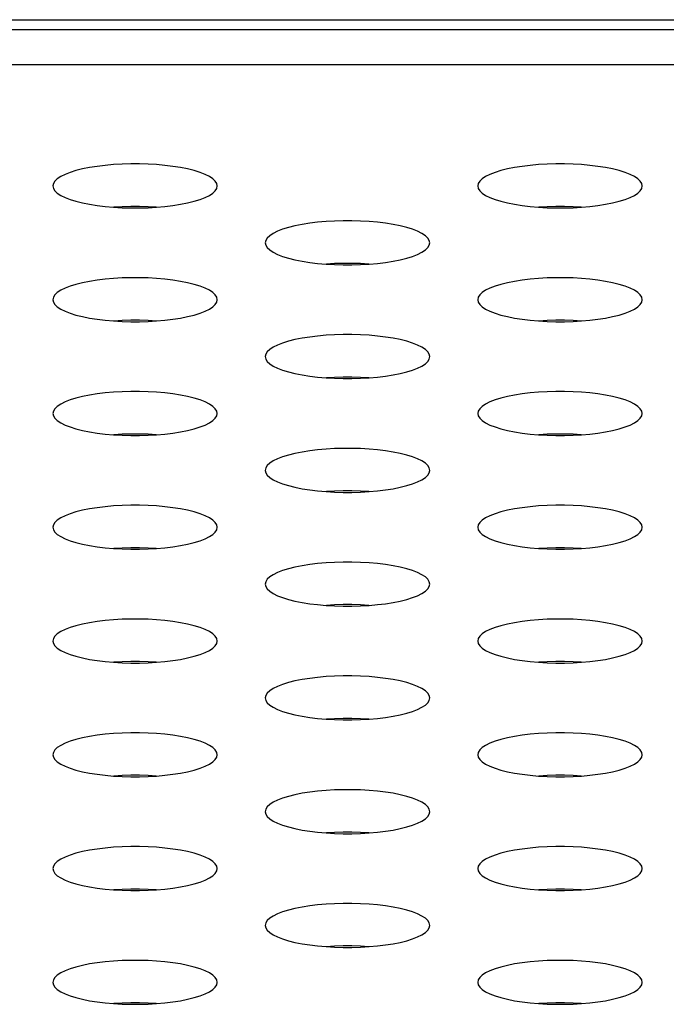
# Model space of a CAD drawing. Extents: x 0 to 4200, y 0 to 2950.
# Drawn here: x 1650 to 1660, y 2275 to 2289 of the extents above; entities that cross this region are included whole.
import ezdxf

# ---------------------------------------------------------------- set-up
doc = ezdxf.new("R2010")
doc.units = 0
doc.header["$LTSCALE"] = 231.00935
doc.layers.add('00_COMPONENTS', color=7, linetype='CONTINUOUS')

msp = doc.modelspace()

# ---------------------------------------------------------------- linework, layer by layer
at = {"layer": '00_COMPONENTS', "color": 7, "linetype": 'CONTINUOUS'}
for p, q in [((1644.384, 2289.099), (1774.384, 2289.099)), ((1799.009, 2288.949), (809.759, 2288.949))]:
    msp.add_line(p, q, dxfattribs=at)
at = {"layer": '00_COMPONENTS', "color": 9, "linetype": 'CONTINUOUS'}
msp.add_line((1793.833, 2288.438), (814.935, 2288.438), dxfattribs=at)
at = {"layer": '00_COMPONENTS', "color": 7, "linetype": 'CONTINUOUS'}
for points in [[(1652.984, 2286.671), (1652.977, 2286.707), (1652.955, 2286.742), (1652.919, 2286.776), (1652.869, 2286.809), (1652.807, 2286.84), (1652.732, 2286.869), (1652.647, 2286.895), (1652.551, 2286.919), (1652.448, 2286.939), (1652.337, 2286.957), (1652.22, 2286.971), (1652.099, 2286.982), (1651.974, 2286.989), (1651.848, 2286.992), (1651.721, 2286.992), (1651.594, 2286.989), (1651.47, 2286.982), (1651.348, 2286.971), (1651.232, 2286.957), (1651.121, 2286.939), (1651.017, 2286.919), (1650.922, 2286.895), (1650.837, 2286.869), (1650.762, 2286.84), (1650.699, 2286.809), (1650.65, 2286.776), (1650.613, 2286.742), (1650.592, 2286.707), (1650.584, 2286.671)], [(1659.184, 2286.671), (1659.177, 2286.707), (1659.155, 2286.742), (1659.119, 2286.776), (1659.069, 2286.809), (1659.007, 2286.84), (1658.932, 2286.869), (1658.847, 2286.895), (1658.751, 2286.919), (1658.648, 2286.939), (1658.537, 2286.957), (1658.42, 2286.971), (1658.299, 2286.982), (1658.174, 2286.989), (1658.048, 2286.992), (1657.921, 2286.992), (1657.794, 2286.989), (1657.67, 2286.982), (1657.548, 2286.971), (1657.432, 2286.957), (1657.321, 2286.939), (1657.217, 2286.919), (1657.122, 2286.895), (1657.037, 2286.869), (1656.962, 2286.84), (1656.899, 2286.809), (1656.85, 2286.776), (1656.813, 2286.742), (1656.792, 2286.707), (1656.784, 2286.671)], [(1650.584, 2286.671), (1650.592, 2286.636), (1650.613, 2286.601), (1650.65, 2286.567), (1650.699, 2286.534), (1650.762, 2286.503), (1650.837, 2286.474), (1650.922, 2286.448), (1651.017, 2286.424), (1651.121, 2286.403), (1651.232, 2286.386), (1651.348, 2286.372), (1651.47, 2286.361), (1651.594, 2286.354), (1651.721, 2286.35), (1651.848, 2286.35), (1651.974, 2286.354), (1652.099, 2286.361), (1652.22, 2286.372), (1652.337, 2286.386), (1652.448, 2286.403), (1652.551, 2286.424), (1652.647, 2286.448), (1652.732, 2286.474), (1652.807, 2286.503), (1652.869, 2286.534), (1652.919, 2286.567), (1652.955, 2286.601), (1652.977, 2286.636), (1652.984, 2286.671)], [(1656.784, 2286.671), (1656.792, 2286.636), (1656.813, 2286.601), (1656.85, 2286.567), (1656.899, 2286.534), (1656.962, 2286.503), (1657.037, 2286.474), (1657.122, 2286.448), (1657.217, 2286.424), (1657.321, 2286.403), (1657.432, 2286.386), (1657.548, 2286.372), (1657.67, 2286.361), (1657.794, 2286.354), (1657.921, 2286.35), (1658.048, 2286.35), (1658.174, 2286.354), (1658.299, 2286.361), (1658.42, 2286.372), (1658.537, 2286.386), (1658.648, 2286.403), (1658.751, 2286.424), (1658.847, 2286.448), (1658.932, 2286.474), (1659.007, 2286.503), (1659.069, 2286.534), (1659.119, 2286.567), (1659.155, 2286.601), (1659.177, 2286.636), (1659.184, 2286.671)], [(1652.094, 2286.361), (1651.974, 2286.368), (1651.848, 2286.371), (1651.721, 2286.371), (1651.594, 2286.368), (1651.475, 2286.361)], [(1658.294, 2286.361), (1658.174, 2286.368), (1658.048, 2286.371), (1657.921, 2286.371), (1657.794, 2286.368), (1657.675, 2286.361)], [(1656.084, 2285.841), (1656.077, 2285.876), (1656.055, 2285.911), (1656.019, 2285.945), (1655.969, 2285.978), (1655.907, 2286.009), (1655.832, 2286.038), (1655.747, 2286.064), (1655.651, 2286.088), (1655.548, 2286.109), (1655.437, 2286.126), (1655.32, 2286.14), (1655.199, 2286.151), (1655.074, 2286.158), (1654.948, 2286.162), (1654.821, 2286.162), (1654.694, 2286.158), (1654.57, 2286.151), (1654.448, 2286.14), (1654.332, 2286.126), (1654.221, 2286.109), (1654.117, 2286.088), (1654.022, 2286.064), (1653.937, 2286.038), (1653.862, 2286.009), (1653.799, 2285.978), (1653.75, 2285.945), (1653.713, 2285.911), (1653.692, 2285.876), (1653.684, 2285.841)], [(1653.684, 2285.841), (1653.692, 2285.805), (1653.713, 2285.77), (1653.75, 2285.736), (1653.799, 2285.703), (1653.862, 2285.672), (1653.937, 2285.643), (1654.022, 2285.617), (1654.117, 2285.593), (1654.221, 2285.573), (1654.332, 2285.555), (1654.448, 2285.541), (1654.57, 2285.53), (1654.694, 2285.523), (1654.821, 2285.52), (1654.948, 2285.52), (1655.074, 2285.523), (1655.199, 2285.53), (1655.32, 2285.541), (1655.437, 2285.555), (1655.548, 2285.573), (1655.651, 2285.593), (1655.747, 2285.617), (1655.832, 2285.643), (1655.907, 2285.672), (1655.969, 2285.703), (1656.019, 2285.736), (1656.055, 2285.77), (1656.077, 2285.805), (1656.084, 2285.841)], [(1655.194, 2285.53), (1655.074, 2285.537), (1654.948, 2285.541), (1654.821, 2285.541), (1654.694, 2285.537), (1654.575, 2285.53)], [(1652.984, 2285.01), (1652.977, 2285.046), (1652.955, 2285.081), (1652.919, 2285.115), (1652.869, 2285.147), (1652.807, 2285.178), (1652.732, 2285.207), (1652.647, 2285.234), (1652.551, 2285.257), (1652.448, 2285.278), (1652.337, 2285.295), (1652.22, 2285.31), (1652.099, 2285.32), (1651.974, 2285.328), (1651.848, 2285.331), (1651.721, 2285.331), (1651.594, 2285.328), (1651.47, 2285.32), (1651.348, 2285.31), (1651.232, 2285.295), (1651.121, 2285.278), (1651.017, 2285.257), (1650.922, 2285.234), (1650.837, 2285.207), (1650.762, 2285.178), (1650.699, 2285.147), (1650.65, 2285.115), (1650.613, 2285.081), (1650.592, 2285.046), (1650.584, 2285.01)], [(1659.184, 2285.01), (1659.177, 2285.046), (1659.155, 2285.081), (1659.119, 2285.115), (1659.069, 2285.147), (1659.007, 2285.178), (1658.932, 2285.207), (1658.847, 2285.234), (1658.751, 2285.257), (1658.648, 2285.278), (1658.537, 2285.295), (1658.42, 2285.31), (1658.299, 2285.32), (1658.174, 2285.328), (1658.048, 2285.331), (1657.921, 2285.331), (1657.794, 2285.328), (1657.67, 2285.32), (1657.548, 2285.31), (1657.432, 2285.295), (1657.321, 2285.278), (1657.217, 2285.257), (1657.122, 2285.234), (1657.037, 2285.207), (1656.962, 2285.178), (1656.899, 2285.147), (1656.85, 2285.115), (1656.813, 2285.081), (1656.792, 2285.046), (1656.784, 2285.01)], [(1650.584, 2285.01), (1650.592, 2284.975), (1650.613, 2284.94), (1650.65, 2284.905), (1650.699, 2284.873), (1650.762, 2284.842), (1650.837, 2284.813), (1650.922, 2284.786), (1651.017, 2284.763), (1651.121, 2284.742), (1651.232, 2284.725), (1651.348, 2284.711), (1651.47, 2284.7), (1651.594, 2284.693), (1651.721, 2284.689), (1651.848, 2284.689), (1651.974, 2284.693), (1652.099, 2284.7), (1652.22, 2284.711), (1652.337, 2284.725), (1652.448, 2284.742), (1652.551, 2284.763), (1652.647, 2284.786), (1652.732, 2284.813), (1652.807, 2284.842), (1652.869, 2284.873), (1652.919, 2284.905), (1652.955, 2284.94), (1652.977, 2284.975), (1652.984, 2285.01)], [(1656.784, 2285.01), (1656.792, 2284.975), (1656.813, 2284.94), (1656.85, 2284.905), (1656.899, 2284.873), (1656.962, 2284.842), (1657.037, 2284.813), (1657.122, 2284.786), (1657.217, 2284.763), (1657.321, 2284.742), (1657.432, 2284.725), (1657.548, 2284.711), (1657.67, 2284.7), (1657.794, 2284.693), (1657.921, 2284.689), (1658.048, 2284.689), (1658.174, 2284.693), (1658.299, 2284.7), (1658.42, 2284.711), (1658.537, 2284.725), (1658.648, 2284.742), (1658.751, 2284.763), (1658.847, 2284.786), (1658.932, 2284.813), (1659.007, 2284.842), (1659.069, 2284.873), (1659.119, 2284.905), (1659.155, 2284.94), (1659.177, 2284.975), (1659.184, 2285.01)], [(1652.094, 2284.699), (1651.974, 2284.706), (1651.848, 2284.71), (1651.721, 2284.71), (1651.594, 2284.706), (1651.475, 2284.699)], [(1658.294, 2284.699), (1658.174, 2284.706), (1658.048, 2284.71), (1657.921, 2284.71), (1657.794, 2284.706), (1657.675, 2284.699)], [(1656.084, 2284.179), (1656.077, 2284.215), (1656.055, 2284.25), (1656.019, 2284.284), (1655.969, 2284.317), (1655.907, 2284.348), (1655.832, 2284.377), (1655.747, 2284.403), (1655.651, 2284.427), (1655.548, 2284.447), (1655.437, 2284.465), (1655.32, 2284.479), (1655.199, 2284.49), (1655.074, 2284.497), (1654.948, 2284.501), (1654.821, 2284.501), (1654.694, 2284.497), (1654.57, 2284.49), (1654.448, 2284.479), (1654.332, 2284.465), (1654.221, 2284.447), (1654.117, 2284.427), (1654.022, 2284.403), (1653.937, 2284.377), (1653.862, 2284.348), (1653.799, 2284.317), (1653.75, 2284.284), (1653.713, 2284.25), (1653.692, 2284.215), (1653.684, 2284.179)], [(1653.684, 2284.179), (1653.692, 2284.144), (1653.713, 2284.109), (1653.75, 2284.075), (1653.799, 2284.042), (1653.862, 2284.011), (1653.937, 2283.982), (1654.022, 2283.956), (1654.117, 2283.932), (1654.221, 2283.912), (1654.332, 2283.894), (1654.448, 2283.88), (1654.57, 2283.869), (1654.694, 2283.862), (1654.821, 2283.858), (1654.948, 2283.858), (1655.074, 2283.862), (1655.199, 2283.869), (1655.32, 2283.88), (1655.437, 2283.894), (1655.548, 2283.912), (1655.651, 2283.932), (1655.747, 2283.956), (1655.832, 2283.982), (1655.907, 2284.011), (1655.969, 2284.042), (1656.019, 2284.075), (1656.055, 2284.109), (1656.077, 2284.144), (1656.084, 2284.179)], [(1655.194, 2283.869), (1655.074, 2283.876), (1654.948, 2283.879), (1654.821, 2283.879), (1654.694, 2283.876), (1654.575, 2283.869)], [(1652.984, 2283.349), (1652.977, 2283.384), (1652.955, 2283.419), (1652.919, 2283.453), (1652.869, 2283.486), (1652.807, 2283.517), (1652.732, 2283.546), (1652.647, 2283.572), (1652.551, 2283.596), (1652.448, 2283.617), (1652.337, 2283.634), (1652.22, 2283.648), (1652.099, 2283.659), (1651.974, 2283.666), (1651.848, 2283.67), (1651.721, 2283.67), (1651.594, 2283.666), (1651.47, 2283.659), (1651.348, 2283.648), (1651.232, 2283.634), (1651.121, 2283.617), (1651.017, 2283.596), (1650.922, 2283.572), (1650.837, 2283.546), (1650.762, 2283.517), (1650.699, 2283.486), (1650.65, 2283.453), (1650.613, 2283.419), (1650.592, 2283.384), (1650.584, 2283.349)], [(1659.184, 2283.349), (1659.177, 2283.384), (1659.155, 2283.419), (1659.119, 2283.453), (1659.069, 2283.486), (1659.007, 2283.517), (1658.932, 2283.546), (1658.847, 2283.572), (1658.751, 2283.596), (1658.648, 2283.617), (1658.537, 2283.634), (1658.42, 2283.648), (1658.299, 2283.659), (1658.174, 2283.666), (1658.048, 2283.67), (1657.921, 2283.67), (1657.794, 2283.666), (1657.67, 2283.659), (1657.548, 2283.648), (1657.432, 2283.634), (1657.321, 2283.617), (1657.217, 2283.596), (1657.122, 2283.572), (1657.037, 2283.546), (1656.962, 2283.517), (1656.899, 2283.486), (1656.85, 2283.453), (1656.813, 2283.419), (1656.792, 2283.384), (1656.784, 2283.349)], [(1650.584, 2283.349), (1650.592, 2283.313), (1650.613, 2283.278), (1650.65, 2283.244), (1650.699, 2283.211), (1650.762, 2283.18), (1650.837, 2283.152), (1650.922, 2283.125), (1651.017, 2283.102), (1651.121, 2283.081), (1651.232, 2283.063), (1651.348, 2283.049), (1651.47, 2283.039), (1651.594, 2283.031), (1651.721, 2283.028), (1651.848, 2283.028), (1651.974, 2283.031), (1652.099, 2283.039), (1652.22, 2283.049), (1652.337, 2283.063), (1652.448, 2283.081), (1652.551, 2283.102), (1652.647, 2283.125), (1652.732, 2283.152), (1652.807, 2283.18), (1652.869, 2283.211), (1652.919, 2283.244), (1652.955, 2283.278), (1652.977, 2283.313), (1652.984, 2283.349)], [(1656.784, 2283.349), (1656.792, 2283.313), (1656.813, 2283.278), (1656.85, 2283.244), (1656.899, 2283.211), (1656.962, 2283.18), (1657.037, 2283.152), (1657.122, 2283.125), (1657.217, 2283.102), (1657.321, 2283.081), (1657.432, 2283.063), (1657.548, 2283.049), (1657.67, 2283.039), (1657.794, 2283.031), (1657.921, 2283.028), (1658.048, 2283.028), (1658.174, 2283.031), (1658.299, 2283.039), (1658.42, 2283.049), (1658.537, 2283.063), (1658.648, 2283.081), (1658.751, 2283.102), (1658.847, 2283.125), (1658.932, 2283.152), (1659.007, 2283.18), (1659.069, 2283.211), (1659.119, 2283.244), (1659.155, 2283.278), (1659.177, 2283.313), (1659.184, 2283.349)], [(1652.094, 2283.038), (1651.974, 2283.045), (1651.848, 2283.049), (1651.721, 2283.049), (1651.594, 2283.045), (1651.475, 2283.038)], [(1658.294, 2283.038), (1658.174, 2283.045), (1658.048, 2283.049), (1657.921, 2283.049), (1657.794, 2283.045), (1657.675, 2283.038)], [(1656.084, 2282.518), (1656.077, 2282.554), (1656.055, 2282.589), (1656.019, 2282.623), (1655.969, 2282.656), (1655.907, 2282.687), (1655.832, 2282.715), (1655.747, 2282.742), (1655.651, 2282.765), (1655.548, 2282.786), (1655.437, 2282.804), (1655.32, 2282.818), (1655.199, 2282.828), (1655.074, 2282.836), (1654.948, 2282.839), (1654.821, 2282.839), (1654.694, 2282.836), (1654.57, 2282.828), (1654.448, 2282.818), (1654.332, 2282.804), (1654.221, 2282.786), (1654.117, 2282.765), (1654.022, 2282.742), (1653.937, 2282.715), (1653.862, 2282.687), (1653.799, 2282.656), (1653.75, 2282.623), (1653.713, 2282.589), (1653.692, 2282.554), (1653.684, 2282.518)], [(1653.684, 2282.518), (1653.692, 2282.483), (1653.713, 2282.448), (1653.75, 2282.413), (1653.799, 2282.381), (1653.862, 2282.35), (1653.937, 2282.321), (1654.022, 2282.295), (1654.117, 2282.271), (1654.221, 2282.25), (1654.332, 2282.233), (1654.448, 2282.219), (1654.57, 2282.208), (1654.694, 2282.201), (1654.821, 2282.197), (1654.948, 2282.197), (1655.074, 2282.201), (1655.199, 2282.208), (1655.32, 2282.219), (1655.437, 2282.233), (1655.548, 2282.25), (1655.651, 2282.271), (1655.747, 2282.295), (1655.832, 2282.321), (1655.907, 2282.35), (1655.969, 2282.381), (1656.019, 2282.413), (1656.055, 2282.448), (1656.077, 2282.483), (1656.084, 2282.518)], [(1655.194, 2282.208), (1655.074, 2282.214), (1654.948, 2282.218), (1654.821, 2282.218), (1654.694, 2282.214), (1654.575, 2282.208)], [(1652.984, 2281.688), (1652.977, 2281.723), (1652.955, 2281.758), (1652.919, 2281.792), (1652.869, 2281.825), (1652.807, 2281.856), (1652.732, 2281.885), (1652.647, 2281.911), (1652.551, 2281.935), (1652.448, 2281.955), (1652.337, 2281.973), (1652.22, 2281.987), (1652.099, 2281.998), (1651.974, 2282.005), (1651.848, 2282.009), (1651.721, 2282.009), (1651.594, 2282.005), (1651.47, 2281.998), (1651.348, 2281.987), (1651.232, 2281.973), (1651.121, 2281.955), (1651.017, 2281.935), (1650.922, 2281.911), (1650.837, 2281.885), (1650.762, 2281.856), (1650.699, 2281.825), (1650.65, 2281.792), (1650.613, 2281.758), (1650.592, 2281.723), (1650.584, 2281.688)], [(1659.184, 2281.688), (1659.177, 2281.723), (1659.155, 2281.758), (1659.119, 2281.792), (1659.069, 2281.825), (1659.007, 2281.856), (1658.932, 2281.885), (1658.847, 2281.911), (1658.751, 2281.935), (1658.648, 2281.955), (1658.537, 2281.973), (1658.42, 2281.987), (1658.299, 2281.998), (1658.174, 2282.005), (1658.048, 2282.009), (1657.921, 2282.009), (1657.794, 2282.005), (1657.67, 2281.998), (1657.548, 2281.987), (1657.432, 2281.973), (1657.321, 2281.955), (1657.217, 2281.935), (1657.122, 2281.911), (1657.037, 2281.885), (1656.962, 2281.856), (1656.899, 2281.825), (1656.85, 2281.792), (1656.813, 2281.758), (1656.792, 2281.723), (1656.784, 2281.688)], [(1650.584, 2281.688), (1650.592, 2281.652), (1650.613, 2281.617), (1650.65, 2281.583), (1650.699, 2281.55), (1650.762, 2281.519), (1650.837, 2281.49), (1650.922, 2281.464), (1651.017, 2281.44), (1651.121, 2281.42), (1651.232, 2281.402), (1651.348, 2281.388), (1651.47, 2281.377), (1651.594, 2281.37), (1651.721, 2281.366), (1651.848, 2281.366), (1651.974, 2281.37), (1652.099, 2281.377), (1652.22, 2281.388), (1652.337, 2281.402), (1652.448, 2281.42), (1652.551, 2281.44), (1652.647, 2281.464), (1652.732, 2281.49), (1652.807, 2281.519), (1652.869, 2281.55), (1652.919, 2281.583), (1652.955, 2281.617), (1652.977, 2281.652), (1652.984, 2281.688)], [(1656.784, 2281.688), (1656.792, 2281.652), (1656.813, 2281.617), (1656.85, 2281.583), (1656.899, 2281.55), (1656.962, 2281.519), (1657.037, 2281.49), (1657.122, 2281.464), (1657.217, 2281.44), (1657.321, 2281.42), (1657.432, 2281.402), (1657.548, 2281.388), (1657.67, 2281.377), (1657.794, 2281.37), (1657.921, 2281.366), (1658.048, 2281.366), (1658.174, 2281.37), (1658.299, 2281.377), (1658.42, 2281.388), (1658.537, 2281.402), (1658.648, 2281.42), (1658.751, 2281.44), (1658.847, 2281.464), (1658.932, 2281.49), (1659.007, 2281.519), (1659.069, 2281.55), (1659.119, 2281.583), (1659.155, 2281.617), (1659.177, 2281.652), (1659.184, 2281.688)], [(1652.094, 2281.377), (1651.974, 2281.384), (1651.848, 2281.387), (1651.721, 2281.387), (1651.594, 2281.384), (1651.475, 2281.377)], [(1658.294, 2281.377), (1658.174, 2281.384), (1658.048, 2281.387), (1657.921, 2281.387), (1657.794, 2281.384), (1657.675, 2281.377)], [(1656.084, 2280.857), (1656.077, 2280.892), (1656.055, 2280.927), (1656.019, 2280.962), (1655.969, 2280.994), (1655.907, 2281.025), (1655.832, 2281.054), (1655.747, 2281.08), (1655.651, 2281.104), (1655.548, 2281.125), (1655.437, 2281.142), (1655.32, 2281.156), (1655.199, 2281.167), (1655.074, 2281.174), (1654.948, 2281.178), (1654.821, 2281.178), (1654.694, 2281.174), (1654.57, 2281.167), (1654.448, 2281.156), (1654.332, 2281.142), (1654.221, 2281.125), (1654.117, 2281.104), (1654.022, 2281.08), (1653.937, 2281.054), (1653.862, 2281.025), (1653.799, 2280.994), (1653.75, 2280.962), (1653.713, 2280.927), (1653.692, 2280.892), (1653.684, 2280.857)], [(1653.684, 2280.857), (1653.692, 2280.821), (1653.713, 2280.786), (1653.75, 2280.752), (1653.799, 2280.719), (1653.862, 2280.688), (1653.937, 2280.66), (1654.022, 2280.633), (1654.117, 2280.61), (1654.221, 2280.589), (1654.332, 2280.571), (1654.448, 2280.557), (1654.57, 2280.547), (1654.694, 2280.539), (1654.821, 2280.536), (1654.948, 2280.536), (1655.074, 2280.539), (1655.199, 2280.547), (1655.32, 2280.557), (1655.437, 2280.571), (1655.548, 2280.589), (1655.651, 2280.61), (1655.747, 2280.633), (1655.832, 2280.66), (1655.907, 2280.688), (1655.969, 2280.719), (1656.019, 2280.752), (1656.055, 2280.786), (1656.077, 2280.821), (1656.084, 2280.857)], [(1655.194, 2280.546), (1655.074, 2280.553), (1654.948, 2280.557), (1654.821, 2280.557), (1654.694, 2280.553), (1654.575, 2280.546)], [(1652.984, 2280.026), (1652.977, 2280.062), (1652.955, 2280.097), (1652.919, 2280.131), (1652.869, 2280.164), (1652.807, 2280.195), (1652.732, 2280.223), (1652.647, 2280.25), (1652.551, 2280.273), (1652.448, 2280.294), (1652.337, 2280.312), (1652.22, 2280.326), (1652.099, 2280.337), (1651.974, 2280.344), (1651.848, 2280.347), (1651.721, 2280.347), (1651.594, 2280.344), (1651.47, 2280.337), (1651.348, 2280.326), (1651.232, 2280.312), (1651.121, 2280.294), (1651.017, 2280.273), (1650.922, 2280.25), (1650.837, 2280.223), (1650.762, 2280.195), (1650.699, 2280.164), (1650.65, 2280.131), (1650.613, 2280.097), (1650.592, 2280.062), (1650.584, 2280.026)], [(1659.184, 2280.026), (1659.177, 2280.062), (1659.155, 2280.097), (1659.119, 2280.131), (1659.069, 2280.164), (1659.007, 2280.195), (1658.932, 2280.223), (1658.847, 2280.25), (1658.751, 2280.273), (1658.648, 2280.294), (1658.537, 2280.312), (1658.42, 2280.326), (1658.299, 2280.337), (1658.174, 2280.344), (1658.048, 2280.347), (1657.921, 2280.347), (1657.794, 2280.344), (1657.67, 2280.337), (1657.548, 2280.326), (1657.432, 2280.312), (1657.321, 2280.294), (1657.217, 2280.273), (1657.122, 2280.25), (1657.037, 2280.223), (1656.962, 2280.195), (1656.899, 2280.164), (1656.85, 2280.131), (1656.813, 2280.097), (1656.792, 2280.062), (1656.784, 2280.026)], [(1650.584, 2280.026), (1650.592, 2279.991), (1650.613, 2279.956), (1650.65, 2279.922), (1650.699, 2279.889), (1650.762, 2279.858), (1650.837, 2279.829), (1650.922, 2279.803), (1651.017, 2279.779), (1651.121, 2279.758), (1651.232, 2279.741), (1651.348, 2279.727), (1651.47, 2279.716), (1651.594, 2279.709), (1651.721, 2279.705), (1651.848, 2279.705), (1651.974, 2279.709), (1652.099, 2279.716), (1652.22, 2279.727), (1652.337, 2279.741), (1652.448, 2279.758), (1652.551, 2279.779), (1652.647, 2279.803), (1652.732, 2279.829), (1652.807, 2279.858), (1652.869, 2279.889), (1652.919, 2279.922), (1652.955, 2279.956), (1652.977, 2279.991), (1652.984, 2280.026)], [(1656.784, 2280.026), (1656.792, 2279.991), (1656.813, 2279.956), (1656.85, 2279.922), (1656.899, 2279.889), (1656.962, 2279.858), (1657.037, 2279.829), (1657.122, 2279.803), (1657.217, 2279.779), (1657.321, 2279.758), (1657.432, 2279.741), (1657.548, 2279.727), (1657.67, 2279.716), (1657.794, 2279.709), (1657.921, 2279.705), (1658.048, 2279.705), (1658.174, 2279.709), (1658.299, 2279.716), (1658.42, 2279.727), (1658.537, 2279.741), (1658.648, 2279.758), (1658.751, 2279.779), (1658.847, 2279.803), (1658.932, 2279.829), (1659.007, 2279.858), (1659.069, 2279.889), (1659.119, 2279.922), (1659.155, 2279.956), (1659.177, 2279.991), (1659.184, 2280.026)], [(1652.094, 2279.716), (1651.974, 2279.723), (1651.848, 2279.726), (1651.721, 2279.726), (1651.594, 2279.723), (1651.475, 2279.716)], [(1658.294, 2279.716), (1658.174, 2279.723), (1658.048, 2279.726), (1657.921, 2279.726), (1657.794, 2279.723), (1657.675, 2279.716)], [(1656.084, 2279.196), (1656.077, 2279.231), (1656.055, 2279.266), (1656.019, 2279.3), (1655.969, 2279.333), (1655.907, 2279.364), (1655.832, 2279.393), (1655.747, 2279.419), (1655.651, 2279.443), (1655.548, 2279.463), (1655.437, 2279.481), (1655.32, 2279.495), (1655.199, 2279.506), (1655.074, 2279.513), (1654.948, 2279.517), (1654.821, 2279.517), (1654.694, 2279.513), (1654.57, 2279.506), (1654.448, 2279.495), (1654.332, 2279.481), (1654.221, 2279.463), (1654.117, 2279.443), (1654.022, 2279.419), (1653.937, 2279.393), (1653.862, 2279.364), (1653.799, 2279.333), (1653.75, 2279.3), (1653.713, 2279.266), (1653.692, 2279.231), (1653.684, 2279.196)], [(1653.684, 2279.196), (1653.692, 2279.16), (1653.713, 2279.125), (1653.75, 2279.091), (1653.799, 2279.058), (1653.862, 2279.027), (1653.937, 2278.998), (1654.022, 2278.972), (1654.117, 2278.948), (1654.221, 2278.928), (1654.332, 2278.91), (1654.448, 2278.896), (1654.57, 2278.885), (1654.694, 2278.878), (1654.821, 2278.874), (1654.948, 2278.874), (1655.074, 2278.878), (1655.199, 2278.885), (1655.32, 2278.896), (1655.437, 2278.91), (1655.548, 2278.928), (1655.651, 2278.948), (1655.747, 2278.972), (1655.832, 2278.998), (1655.907, 2279.027), (1655.969, 2279.058), (1656.019, 2279.091), (1656.055, 2279.125), (1656.077, 2279.16), (1656.084, 2279.196)], [(1655.194, 2278.885), (1655.074, 2278.892), (1654.948, 2278.896), (1654.821, 2278.896), (1654.694, 2278.892), (1654.575, 2278.885)], [(1652.984, 2278.365), (1652.977, 2278.4), (1652.955, 2278.435), (1652.919, 2278.47), (1652.869, 2278.502), (1652.807, 2278.533), (1652.732, 2278.562), (1652.647, 2278.589), (1652.551, 2278.612), (1652.448, 2278.633), (1652.337, 2278.65), (1652.22, 2278.665), (1652.099, 2278.675), (1651.974, 2278.682), (1651.848, 2278.686), (1651.721, 2278.686), (1651.594, 2278.682), (1651.47, 2278.675), (1651.348, 2278.665), (1651.232, 2278.65), (1651.121, 2278.633), (1651.017, 2278.612), (1650.922, 2278.589), (1650.837, 2278.562), (1650.762, 2278.533), (1650.699, 2278.502), (1650.65, 2278.47), (1650.613, 2278.435), (1650.592, 2278.4), (1650.584, 2278.365)], [(1659.184, 2278.365), (1659.177, 2278.4), (1659.155, 2278.435), (1659.119, 2278.47), (1659.069, 2278.502), (1659.007, 2278.533), (1658.932, 2278.562), (1658.847, 2278.589), (1658.751, 2278.612), (1658.648, 2278.633), (1658.537, 2278.65), (1658.42, 2278.665), (1658.299, 2278.675), (1658.174, 2278.682), (1658.048, 2278.686), (1657.921, 2278.686), (1657.794, 2278.682), (1657.67, 2278.675), (1657.548, 2278.665), (1657.432, 2278.65), (1657.321, 2278.633), (1657.217, 2278.612), (1657.122, 2278.589), (1657.037, 2278.562), (1656.962, 2278.533), (1656.899, 2278.502), (1656.85, 2278.47), (1656.813, 2278.435), (1656.792, 2278.4), (1656.784, 2278.365)], [(1650.584, 2278.365), (1650.592, 2278.329), (1650.613, 2278.294), (1650.65, 2278.26), (1650.699, 2278.228), (1650.762, 2278.197), (1650.837, 2278.168), (1650.922, 2278.141), (1651.017, 2278.118), (1651.121, 2278.097), (1651.232, 2278.08), (1651.348, 2278.065), (1651.47, 2278.055), (1651.594, 2278.047), (1651.721, 2278.044), (1651.848, 2278.044), (1651.974, 2278.047), (1652.099, 2278.055), (1652.22, 2278.065), (1652.337, 2278.08), (1652.448, 2278.097), (1652.551, 2278.118), (1652.647, 2278.141), (1652.732, 2278.168), (1652.807, 2278.197), (1652.869, 2278.228), (1652.919, 2278.26), (1652.955, 2278.294), (1652.977, 2278.329), (1652.984, 2278.365)], [(1656.784, 2278.365), (1656.792, 2278.329), (1656.813, 2278.294), (1656.85, 2278.26), (1656.899, 2278.228), (1656.962, 2278.197), (1657.037, 2278.168), (1657.122, 2278.141), (1657.217, 2278.118), (1657.321, 2278.097), (1657.432, 2278.08), (1657.548, 2278.065), (1657.67, 2278.055), (1657.794, 2278.047), (1657.921, 2278.044), (1658.048, 2278.044), (1658.174, 2278.047), (1658.299, 2278.055), (1658.42, 2278.065), (1658.537, 2278.08), (1658.648, 2278.097), (1658.751, 2278.118), (1658.847, 2278.141), (1658.932, 2278.168), (1659.007, 2278.197), (1659.069, 2278.228), (1659.119, 2278.26), (1659.155, 2278.294), (1659.177, 2278.329), (1659.184, 2278.365)], [(1652.094, 2278.054), (1651.974, 2278.061), (1651.848, 2278.065), (1651.721, 2278.065), (1651.594, 2278.061), (1651.475, 2278.054)], [(1658.294, 2278.054), (1658.174, 2278.061), (1658.048, 2278.065), (1657.921, 2278.065), (1657.794, 2278.061), (1657.675, 2278.054)], [(1656.084, 2277.534), (1656.077, 2277.57), (1656.055, 2277.605), (1656.019, 2277.639), (1655.969, 2277.672), (1655.907, 2277.703), (1655.832, 2277.732), (1655.747, 2277.758), (1655.651, 2277.782), (1655.548, 2277.802), (1655.437, 2277.82), (1655.32, 2277.834), (1655.199, 2277.845), (1655.074, 2277.852), (1654.948, 2277.855), (1654.821, 2277.855), (1654.694, 2277.852), (1654.57, 2277.845), (1654.448, 2277.834), (1654.332, 2277.82), (1654.221, 2277.802), (1654.117, 2277.782), (1654.022, 2277.758), (1653.937, 2277.732), (1653.862, 2277.703), (1653.799, 2277.672), (1653.75, 2277.639), (1653.713, 2277.605), (1653.692, 2277.57), (1653.684, 2277.534)], [(1653.684, 2277.534), (1653.692, 2277.499), (1653.713, 2277.464), (1653.75, 2277.43), (1653.799, 2277.397), (1653.862, 2277.366), (1653.937, 2277.337), (1654.022, 2277.311), (1654.117, 2277.287), (1654.221, 2277.266), (1654.332, 2277.249), (1654.448, 2277.235), (1654.57, 2277.224), (1654.694, 2277.217), (1654.821, 2277.213), (1654.948, 2277.213), (1655.074, 2277.217), (1655.199, 2277.224), (1655.32, 2277.235), (1655.437, 2277.249), (1655.548, 2277.266), (1655.651, 2277.287), (1655.747, 2277.311), (1655.832, 2277.337), (1655.907, 2277.366), (1655.969, 2277.397), (1656.019, 2277.43), (1656.055, 2277.464), (1656.077, 2277.499), (1656.084, 2277.534)], [(1655.194, 2277.224), (1655.074, 2277.231), (1654.948, 2277.234), (1654.821, 2277.234), (1654.694, 2277.231), (1654.575, 2277.224)], [(1652.984, 2276.704), (1652.977, 2276.739), (1652.955, 2276.774), (1652.919, 2276.808), (1652.869, 2276.841), (1652.807, 2276.872), (1652.732, 2276.901), (1652.647, 2276.927), (1652.551, 2276.951), (1652.448, 2276.972), (1652.337, 2276.989), (1652.22, 2277.003), (1652.099, 2277.014), (1651.974, 2277.021), (1651.848, 2277.025), (1651.721, 2277.025), (1651.594, 2277.021), (1651.47, 2277.014), (1651.348, 2277.003), (1651.232, 2276.989), (1651.121, 2276.972), (1651.017, 2276.951), (1650.922, 2276.927), (1650.837, 2276.901), (1650.762, 2276.872), (1650.699, 2276.841), (1650.65, 2276.808), (1650.613, 2276.774), (1650.592, 2276.739), (1650.584, 2276.704)], [(1659.184, 2276.704), (1659.177, 2276.739), (1659.155, 2276.774), (1659.119, 2276.808), (1659.069, 2276.841), (1659.007, 2276.872), (1658.932, 2276.901), (1658.847, 2276.927), (1658.751, 2276.951), (1658.648, 2276.972), (1658.537, 2276.989), (1658.42, 2277.003), (1658.299, 2277.014), (1658.174, 2277.021), (1658.048, 2277.025), (1657.921, 2277.025), (1657.794, 2277.021), (1657.67, 2277.014), (1657.548, 2277.003), (1657.432, 2276.989), (1657.321, 2276.972), (1657.217, 2276.951), (1657.122, 2276.927), (1657.037, 2276.901), (1656.962, 2276.872), (1656.899, 2276.841), (1656.85, 2276.808), (1656.813, 2276.774), (1656.792, 2276.739), (1656.784, 2276.704)], [(1650.584, 2276.704), (1650.592, 2276.668), (1650.613, 2276.633), (1650.65, 2276.599), (1650.699, 2276.566), (1650.762, 2276.535), (1650.837, 2276.506), (1650.922, 2276.48), (1651.017, 2276.456), (1651.121, 2276.436), (1651.232, 2276.418), (1651.348, 2276.404), (1651.47, 2276.393), (1651.594, 2276.386), (1651.721, 2276.383), (1651.848, 2276.383), (1651.974, 2276.386), (1652.099, 2276.393), (1652.22, 2276.404), (1652.337, 2276.418), (1652.448, 2276.436), (1652.551, 2276.456), (1652.647, 2276.48), (1652.732, 2276.506), (1652.807, 2276.535), (1652.869, 2276.566), (1652.919, 2276.599), (1652.955, 2276.633), (1652.977, 2276.668), (1652.984, 2276.704)], [(1656.784, 2276.704), (1656.792, 2276.668), (1656.813, 2276.633), (1656.85, 2276.599), (1656.899, 2276.566), (1656.962, 2276.535), (1657.037, 2276.506), (1657.122, 2276.48), (1657.217, 2276.456), (1657.321, 2276.436), (1657.432, 2276.418), (1657.548, 2276.404), (1657.67, 2276.393), (1657.794, 2276.386), (1657.921, 2276.383), (1658.048, 2276.383), (1658.174, 2276.386), (1658.299, 2276.393), (1658.42, 2276.404), (1658.537, 2276.418), (1658.648, 2276.436), (1658.751, 2276.456), (1658.847, 2276.48), (1658.932, 2276.506), (1659.007, 2276.535), (1659.069, 2276.566), (1659.119, 2276.599), (1659.155, 2276.633), (1659.177, 2276.668), (1659.184, 2276.704)], [(1652.094, 2276.393), (1651.974, 2276.4), (1651.848, 2276.404), (1651.721, 2276.404), (1651.594, 2276.4), (1651.475, 2276.393)], [(1658.294, 2276.393), (1658.174, 2276.4), (1658.048, 2276.404), (1657.921, 2276.404), (1657.794, 2276.4), (1657.675, 2276.393)], [(1656.084, 2275.873), (1656.077, 2275.909), (1656.055, 2275.944), (1656.019, 2275.978), (1655.969, 2276.01), (1655.907, 2276.041), (1655.832, 2276.07), (1655.747, 2276.097), (1655.651, 2276.12), (1655.548, 2276.141), (1655.437, 2276.158), (1655.32, 2276.173), (1655.199, 2276.183), (1655.074, 2276.19), (1654.948, 2276.194), (1654.821, 2276.194), (1654.694, 2276.19), (1654.57, 2276.183), (1654.448, 2276.173), (1654.332, 2276.158), (1654.221, 2276.141), (1654.117, 2276.12), (1654.022, 2276.097), (1653.937, 2276.07), (1653.862, 2276.041), (1653.799, 2276.01), (1653.75, 2275.978), (1653.713, 2275.944), (1653.692, 2275.909), (1653.684, 2275.873)], [(1653.684, 2275.873), (1653.692, 2275.838), (1653.713, 2275.802), (1653.75, 2275.768), (1653.799, 2275.736), (1653.862, 2275.705), (1653.937, 2275.676), (1654.022, 2275.649), (1654.117, 2275.626), (1654.221, 2275.605), (1654.332, 2275.588), (1654.448, 2275.573), (1654.57, 2275.563), (1654.694, 2275.556), (1654.821, 2275.552), (1654.948, 2275.552), (1655.074, 2275.556), (1655.199, 2275.563), (1655.32, 2275.573), (1655.437, 2275.588), (1655.548, 2275.605), (1655.651, 2275.626), (1655.747, 2275.649), (1655.832, 2275.676), (1655.907, 2275.705), (1655.969, 2275.736), (1656.019, 2275.768), (1656.055, 2275.802), (1656.077, 2275.838), (1656.084, 2275.873)], [(1655.194, 2275.562), (1655.074, 2275.569), (1654.948, 2275.573), (1654.821, 2275.573), (1654.694, 2275.569), (1654.575, 2275.562)], [(1652.984, 2275.042), (1652.977, 2275.078), (1652.955, 2275.113), (1652.919, 2275.147), (1652.869, 2275.18), (1652.807, 2275.211), (1652.732, 2275.24), (1652.647, 2275.266), (1652.551, 2275.29), (1652.448, 2275.31), (1652.337, 2275.328), (1652.22, 2275.342), (1652.099, 2275.353), (1651.974, 2275.36), (1651.848, 2275.363), (1651.721, 2275.363), (1651.594, 2275.36), (1651.47, 2275.353), (1651.348, 2275.342), (1651.232, 2275.328), (1651.121, 2275.31), (1651.017, 2275.29), (1650.922, 2275.266), (1650.837, 2275.24), (1650.762, 2275.211), (1650.699, 2275.18), (1650.65, 2275.147), (1650.613, 2275.113), (1650.592, 2275.078), (1650.584, 2275.042)], [(1659.184, 2275.042), (1659.177, 2275.078), (1659.155, 2275.113), (1659.119, 2275.147), (1659.069, 2275.18), (1659.007, 2275.211), (1658.932, 2275.24), (1658.847, 2275.266), (1658.751, 2275.29), (1658.648, 2275.31), (1658.537, 2275.328), (1658.42, 2275.342), (1658.299, 2275.353), (1658.174, 2275.36), (1658.048, 2275.363), (1657.921, 2275.363), (1657.794, 2275.36), (1657.67, 2275.353), (1657.548, 2275.342), (1657.432, 2275.328), (1657.321, 2275.31), (1657.217, 2275.29), (1657.122, 2275.266), (1657.037, 2275.24), (1656.962, 2275.211), (1656.899, 2275.18), (1656.85, 2275.147), (1656.813, 2275.113), (1656.792, 2275.078), (1656.784, 2275.042)], [(1650.584, 2275.042), (1650.592, 2275.007), (1650.613, 2274.972), (1650.65, 2274.938), (1650.699, 2274.905), (1650.762, 2274.874), (1650.837, 2274.845), (1650.922, 2274.819), (1651.017, 2274.795), (1651.121, 2274.774), (1651.232, 2274.757), (1651.348, 2274.743), (1651.47, 2274.732), (1651.594, 2274.725), (1651.721, 2274.721), (1651.848, 2274.721), (1651.974, 2274.725), (1652.099, 2274.732), (1652.22, 2274.743), (1652.337, 2274.757), (1652.448, 2274.774), (1652.551, 2274.795), (1652.647, 2274.819), (1652.732, 2274.845), (1652.807, 2274.874), (1652.869, 2274.905), (1652.919, 2274.938), (1652.955, 2274.972), (1652.977, 2275.007), (1652.984, 2275.042)], [(1656.784, 2275.042), (1656.792, 2275.007), (1656.813, 2274.972), (1656.85, 2274.938), (1656.899, 2274.905), (1656.962, 2274.874), (1657.037, 2274.845), (1657.122, 2274.819), (1657.217, 2274.795), (1657.321, 2274.774), (1657.432, 2274.757), (1657.548, 2274.743), (1657.67, 2274.732), (1657.794, 2274.725), (1657.921, 2274.721), (1658.048, 2274.721), (1658.174, 2274.725), (1658.299, 2274.732), (1658.42, 2274.743), (1658.537, 2274.757), (1658.648, 2274.774), (1658.751, 2274.795), (1658.847, 2274.819), (1658.932, 2274.845), (1659.007, 2274.874), (1659.069, 2274.905), (1659.119, 2274.938), (1659.155, 2274.972), (1659.177, 2275.007), (1659.184, 2275.042)], [(1652.094, 2274.732), (1651.974, 2274.739), (1651.848, 2274.742), (1651.721, 2274.742), (1651.594, 2274.739), (1651.475, 2274.732)], [(1658.294, 2274.732), (1658.174, 2274.739), (1658.048, 2274.742), (1657.921, 2274.742), (1657.794, 2274.739), (1657.675, 2274.732)]]:
    msp.add_lwpolyline(points, dxfattribs=at)

doc.saveas('drawing.dxf')
